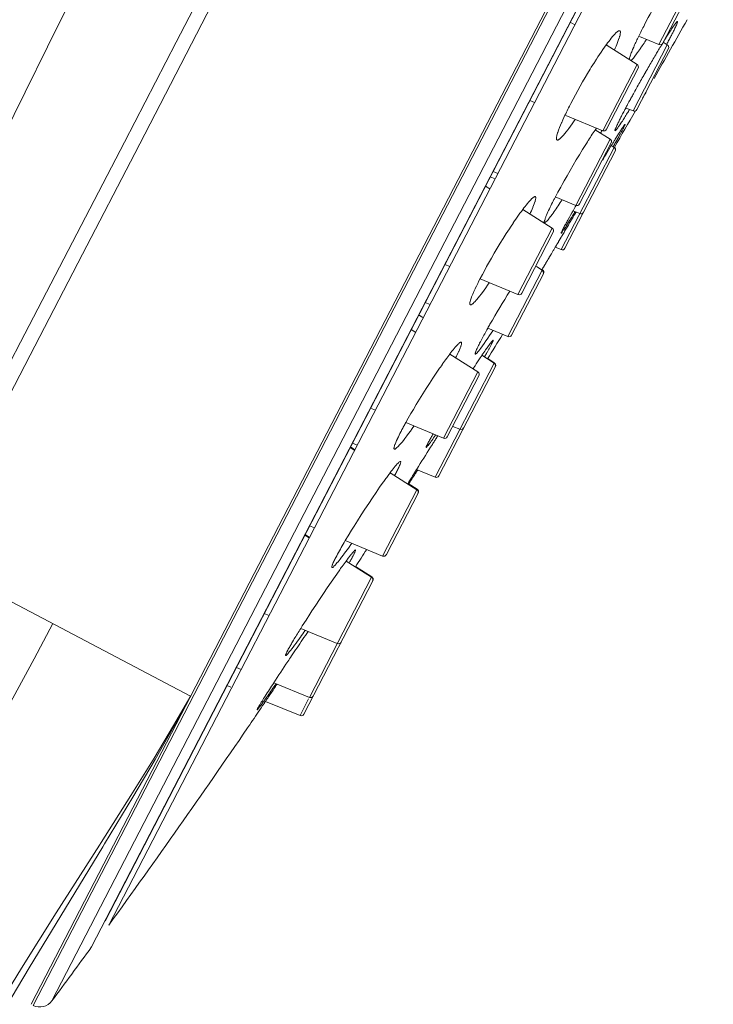
# Model space of a CAD drawing. Units: millimetres. Extents: x 23638 to 25318, y 4478 to 6854.
# Drawn here: x 24442 to 24465, y 5868 to 5902 of the extents above; entities that cross this region are included whole.
import ezdxf

# ---------------------------------------------------------------- set-up
doc = ezdxf.new("R2010")
doc.units = ezdxf.units.MM
doc.header["$LTSCALE"] = 10
doc.layers.add('寸法', color=3, linetype='Continuous', lineweight=20)
doc.layers.add('細線', color=7, linetype='Continuous', lineweight=9)
doc.styles.add('japanese', font='romans.shx', dxfattribs={"bigfont": 'bigfont.shx'})
doc.dimstyles.new('KIHON', dxfattribs={"dimscale": 10, "dimtxt": 2.5, "dimasz": 2.5, "dimexe": 0, "dimexo": 2, "dimgap": 1, "dimtad": 1, "dimdec": 0, "dimdsep": 46, "dimtxsty": 'japanese', "dimblk": 'OPEN30', "dimcen": 2.5, "dimadec": 0, "dimazin": 0, "dimtfac": 1, "dimtdec": 0, "dimtmove": 0, "dimatfit": 0, "dimfxl": 1, "dimarcsym": 0})

# ---------------------------------------------------------------- blocks, each defined once
blk = doc.blocks.new('_Open30')
at = {"color": 0, "linetype": 'ByBlock', "lineweight": -2}
for p, q in [((-1, 0.2679), (0, 0)), ((0, 0), (-1, -0.2679)), ((0, 0), (-1, 0))]:
    blk.add_line(p, q, dxfattribs=at)
blk = doc.blocks.new('*D205')
at = {"layer": 'Defpoints', "color": 0, "transparency": 16777216}
for p in [(24482.721, 5961.448), (24423.541, 5735.985), (24520.155, 5710.626)]:
    blk.add_point(p, dxfattribs=at)
at = {"layer": '寸法', "color": 0, "lineweight": -2, "transparency": 16777216}
for p, q in [((24492.393, 5958.909), (24579.335, 5936.088)), ((24572.988, 5911.907), (24526.502, 5734.807)), ((24433.213, 5733.446), (24520.155, 5710.626))]:
    blk.add_line(p, q, dxfattribs=at)
at = {"layer": '寸法', "color": 0, "lineweight": -2, "transparency": 16777216, "xscale": 25, "yscale": 25, "zscale": 25}
for p, rotation in [((24579.335, 5936.088), 75.29271164330265), ((24520.155, 5710.626), 255.2927116433027)]:
    blk.add_blockref('_Open30', p, dxfattribs=dict(at, rotation=rotation))
at = {"layer": '寸法', "color": 0, "lineweight": 5, "transparency": 16777216, "insert": (24527.982, 5829.069), "char_height": 25, "attachment_point": 5, "rotation": 75.2927, "style": 'japanese'}
blk.add_mtext('233', dxfattribs=at)

msp = doc.modelspace()

# ---------------------------------------------------------------- linework, layer by layer
at = {"layer": '細線'}
for points in [[(24488.472, 5957.325), (24442.439, 5868.389)], [(24447.756, 5878.828), (24488.404, 5957.361)], [(24443.071, 5868.536), (24488.717, 5956.724)], [(24444.405, 5870.358), (24488, 5954.584)], [(24487.735, 5953.679), (24444.991, 5871.096)], [(24444.861, 5871.23), (24487.309, 5953.241)], [(24452.51, 5919.558), (24450.956, 5916.551), (24449.408, 5913.541), (24447.866, 5910.527), (24446.332, 5907.509), (24444.808, 5904.487), (24443.294, 5901.459), (24441.793, 5898.426), (24440.304, 5895.385), (24438.83, 5892.338), (24437.373, 5889.283)], [(24456.003, 5917.75), (24454.564, 5914.97), (24452.816, 5911.594), (24451.068, 5908.218), (24450.76, 5907.622), (24449.012, 5904.246), (24447.264, 5900.87), (24445.515, 5897.495), (24443.765, 5894.12), (24442.013, 5890.746), (24440.259, 5887.374), (24438.503, 5884.002)], [(24456.438, 5917.525), (24455.527, 5915.766), (24453.765, 5912.364), (24452.004, 5908.963), (24450.242, 5905.562), (24448.479, 5902.161), (24446.717, 5898.76), (24445.866, 5897.118), (24444.103, 5893.717), (24442.338, 5890.318), (24440.569, 5886.92), (24438.796, 5883.525)], [(24464.696, 5903.018), (24463.539, 5900.784)], [(24464.731, 5902.887), (24463.666, 5900.83)], [(24460.7, 5901.447), (24460.55, 5901.542)], [(24463.983, 5901.341), (24463.986, 5901.346), (24464.002, 5901.37), (24464.019, 5901.394), (24464.035, 5901.419), (24464.052, 5901.443), (24464.069, 5901.467), (24464.086, 5901.489), (24464.103, 5901.511), (24464.12, 5901.531), (24464.14, 5901.554), (24464.146, 5901.561), (24464.151, 5901.565), (24464.156, 5901.567), (24464.16, 5901.568)], [(24464.162, 5901.567), (24464.165, 5901.564), (24464.166, 5901.561), (24464.166, 5901.555), (24464.164, 5901.547), (24464.161, 5901.541), (24464.15, 5901.508), (24464.139, 5901.478), (24464.138, 5901.474), (24464.125, 5901.443), (24464.11, 5901.41), (24464.095, 5901.377), (24464.091, 5901.369), (24464.076, 5901.337), (24464.061, 5901.305), (24464.046, 5901.274), (24464.031, 5901.242)], [(24464.16, 5901.568), (24464.16, 5901.568), (24464.16, 5901.568), (24464.161, 5901.568), (24464.161, 5901.568), (24464.161, 5901.568), (24464.161, 5901.567), (24464.161, 5901.567), (24464.161, 5901.567), (24464.162, 5901.567), (24464.162, 5901.567), (24464.162, 5901.567)], [(24461.759, 5900.776), (24461.765, 5900.784), (24461.805, 5900.839), (24461.846, 5900.893), (24461.888, 5900.947), (24461.931, 5901.001), (24461.974, 5901.052), (24462.017, 5901.103), (24462.061, 5901.151), (24462.078, 5901.169), (24462.099, 5901.189), (24462.119, 5901.207), (24462.139, 5901.222), (24462.161, 5901.237), (24462.165, 5901.239), (24462.179, 5901.246), (24462.19, 5901.251), (24462.199, 5901.253), (24462.207, 5901.254), (24462.214, 5901.252), (24462.22, 5901.249)], [(24462.22, 5901.249), (24462.226, 5901.244), (24462.231, 5901.238), (24462.234, 5901.231), (24462.236, 5901.221), (24462.238, 5901.209), (24462.238, 5901.193), (24462.237, 5901.188), (24462.235, 5901.161), (24462.231, 5901.133), (24462.225, 5901.105), (24462.216, 5901.073), (24462.211, 5901.056), (24462.191, 5900.993), (24462.19, 5900.989), (24462.168, 5900.924), (24462.143, 5900.859), (24462.142, 5900.855), (24462.117, 5900.791), (24462.091, 5900.728), (24462.064, 5900.665), (24462.036, 5900.603)], [(24462.664, 5900.65), (24462.668, 5900.659), (24462.686, 5900.701), (24462.705, 5900.743), (24462.719, 5900.775), (24462.738, 5900.817), (24462.757, 5900.858), (24462.776, 5900.9), (24462.796, 5900.941), (24462.815, 5900.982), (24462.835, 5901.023), (24462.855, 5901.064)], [(24463.539, 5900.784), (24462.885, 5901.053)], [(24463.757, 5900.986), (24463.768, 5901.004), (24463.784, 5901.03), (24463.8, 5901.055), (24463.804, 5901.063), (24463.82, 5901.088), (24463.836, 5901.114), (24463.852, 5901.139), (24463.868, 5901.164), (24463.885, 5901.19), (24463.901, 5901.215), (24463.917, 5901.24)], [(24461.218, 5899.954), (24461.257, 5900.018), (24461.309, 5900.101), (24461.361, 5900.185), (24461.374, 5900.205), (24461.427, 5900.288), (24461.481, 5900.371), (24461.535, 5900.453), (24461.59, 5900.534), (24461.645, 5900.616), (24461.702, 5900.696), (24461.759, 5900.776)], [(24462.8, 5900.116), (24461.759, 5900.776)], [(24463.82, 5900.781), (24462.663, 5898.547)], [(24463.007, 5900.793), (24462.995, 5900.776), (24462.979, 5900.751), (24462.963, 5900.727), (24462.958, 5900.719), (24462.941, 5900.695), (24462.925, 5900.67), (24462.908, 5900.646), (24462.891, 5900.621), (24462.874, 5900.597), (24462.857, 5900.573), (24462.84, 5900.549)], [(24463.82, 5900.781), (24463.684, 5900.867)], [(24462.537, 5900.28), (24462.54, 5900.302), (24462.546, 5900.327), (24462.549, 5900.34), (24462.554, 5900.357), (24462.565, 5900.394), (24462.577, 5900.432), (24462.59, 5900.469), (24462.604, 5900.505), (24462.618, 5900.542), (24462.633, 5900.578), (24462.649, 5900.614), (24462.664, 5900.65)], [(24462.84, 5900.549), (24462.83, 5900.534), (24462.807, 5900.502), (24462.783, 5900.471), (24462.76, 5900.439), (24462.75, 5900.426), (24462.726, 5900.394), (24462.702, 5900.362), (24462.677, 5900.332), (24462.654, 5900.306), (24462.632, 5900.283), (24462.61, 5900.264), (24462.589, 5900.247)], [(24463.855, 5900.651), (24462.79, 5898.594)], [(24462.8, 5900.116), (24461.643, 5897.882)], [(24462.835, 5899.986), (24461.77, 5897.929)], [(24463.081, 5899.845), (24463.085, 5899.852), (24463.088, 5899.858), (24463.092, 5899.865), (24463.096, 5899.871), (24463.1, 5899.878), (24463.103, 5899.884), (24463.107, 5899.891), (24463.111, 5899.897), (24463.114, 5899.904), (24463.118, 5899.91)], [(24462.574, 5898.938), (24462.577, 5898.944), (24462.58, 5898.949), (24462.583, 5898.955), (24462.587, 5898.961), (24462.59, 5898.967), (24462.593, 5898.973), (24462.596, 5898.979), (24462.599, 5898.985), (24462.603, 5898.991), (24462.606, 5898.996)], [(24459.345, 5898.828), (24459.18, 5898.895)], [(24460.103, 5897.569), (24460.096, 5897.572), (24460.091, 5897.577), (24460.087, 5897.584), (24460.084, 5897.592), (24460.082, 5897.603), (24460.081, 5897.617), (24460.082, 5897.635), (24460.082, 5897.64), (24460.086, 5897.672), (24460.091, 5897.702), (24460.097, 5897.731), (24460.106, 5897.763), (24460.118, 5897.8), (24460.122, 5897.81), (24460.125, 5897.821), (24460.155, 5897.903), (24460.187, 5897.988), (24460.219, 5898.07), (24460.253, 5898.15), (24460.258, 5898.162), (24460.294, 5898.243), (24460.331, 5898.324), (24460.369, 5898.405)], [(24461.643, 5897.882), (24460.399, 5898.394)], [(24462.136, 5898.091), (24462.137, 5898.095), (24462.152, 5898.126), (24462.167, 5898.157), (24462.18, 5898.185), (24462.195, 5898.216), (24462.211, 5898.247), (24462.226, 5898.277), (24462.242, 5898.308), (24462.257, 5898.339), (24462.273, 5898.37), (24462.289, 5898.4)], [(24462.469, 5898.469), (24462.449, 5898.436), (24462.425, 5898.399), (24462.402, 5898.361), (24462.399, 5898.356), (24462.375, 5898.319), (24462.352, 5898.282), (24462.328, 5898.245), (24462.304, 5898.208), (24462.28, 5898.171), (24462.256, 5898.134), (24462.232, 5898.097)], [(24462.663, 5898.547), (24462.399, 5898.656)], [(24460.714, 5898.263), (24460.714, 5898.262), (24460.661, 5898.185), (24460.607, 5898.109), (24460.552, 5898.032), (24460.496, 5897.957), (24460.463, 5897.913), (24460.41, 5897.844), (24460.36, 5897.784), (24460.316, 5897.731), (24460.306, 5897.721), (24460.275, 5897.686), (24460.245, 5897.656), (24460.215, 5897.628), (24460.182, 5897.6), (24460.178, 5897.596), (24460.162, 5897.584), (24460.149, 5897.576), (24460.138, 5897.57), (24460.128, 5897.567), (24460.119, 5897.566), (24460.111, 5897.567), (24460.103, 5897.569)], [(24462.232, 5898.097), (24462.227, 5898.09), (24462.211, 5898.066), (24462.195, 5898.043), (24462.179, 5898.019), (24462.163, 5897.996), (24462.146, 5897.973), (24462.13, 5897.951), (24462.113, 5897.931), (24462.098, 5897.912), (24462.078, 5897.89), (24462.078, 5897.89), (24462.071, 5897.883), (24462.067, 5897.88), (24462.063, 5897.879), (24462.059, 5897.88)], [(24462.072, 5897.945), (24462.078, 5897.959), (24462.084, 5897.974), (24462.084, 5897.975), (24462.09, 5897.99), (24462.096, 5898.004), (24462.103, 5898.019), (24462.109, 5898.033), (24462.116, 5898.048), (24462.122, 5898.062), (24462.129, 5898.077), (24462.136, 5898.091)], [(24462.286, 5897.948), (24462.289, 5897.952), (24462.299, 5897.966), (24462.309, 5897.98), (24462.32, 5897.993), (24462.33, 5898.007), (24462.34, 5898.021), (24462.35, 5898.037), (24462.359, 5898.055), (24462.364, 5898.064), (24462.37, 5898.075), (24462.375, 5898.083), (24462.38, 5898.087), (24462.385, 5898.09), (24462.391, 5898.091)], [(24462.392, 5898.091), (24462.395, 5898.088), (24462.396, 5898.084), (24462.396, 5898.079), (24462.394, 5898.073), (24462.389, 5898.065), (24462.379, 5898.051), (24462.379, 5898.051), (24462.374, 5898.044), (24462.364, 5898.027), (24462.356, 5898.012), (24462.35, 5897.998), (24462.344, 5897.984), (24462.338, 5897.971), (24462.333, 5897.957), (24462.326, 5897.943)], [(24462.391, 5898.091), (24462.391, 5898.091), (24462.391, 5898.091), (24462.391, 5898.091), (24462.391, 5898.091), (24462.392, 5898.091), (24462.392, 5898.091), (24462.392, 5898.091), (24462.392, 5898.091), (24462.392, 5898.091)], [(24461.072, 5897.421), (24461.093, 5897.455), (24461.124, 5897.503), (24461.154, 5897.552), (24461.164, 5897.567), (24461.195, 5897.615), (24461.226, 5897.663), (24461.257, 5897.712), (24461.289, 5897.76), (24461.32, 5897.808), (24461.352, 5897.855), (24461.384, 5897.903)], [(24461.891, 5897.599), (24461.392, 5897.915)], [(24462.059, 5897.88), (24462.058, 5897.881), (24462.057, 5897.884), (24462.056, 5897.885), (24462.056, 5897.886), (24462.056, 5897.893), (24462.056, 5897.9), (24462.057, 5897.907), (24462.059, 5897.914), (24462.061, 5897.92), (24462.064, 5897.926), (24462.067, 5897.933), (24462.07, 5897.939), (24462.072, 5897.945)], [(24462.174, 5897.773), (24462.184, 5897.787), (24462.195, 5897.805), (24462.206, 5897.822), (24462.208, 5897.825), (24462.219, 5897.843), (24462.23, 5897.861), (24462.241, 5897.878), (24462.252, 5897.895), (24462.264, 5897.913), (24462.275, 5897.93), (24462.286, 5897.948)], [(24460.045, 5895.646), (24460.131, 5895.807), (24460.225, 5895.98), (24460.273, 5896.066), (24460.339, 5896.186), (24460.44, 5896.365), (24460.542, 5896.543), (24460.646, 5896.72), (24460.75, 5896.897), (24460.856, 5897.072), (24460.963, 5897.247), (24461.072, 5897.421)], [(24461.891, 5897.599), (24460.734, 5895.364)], [(24461.925, 5897.467), (24460.862, 5895.412)], [(24462.027, 5897.319), (24461.932, 5897.379)], [(24462.017, 5897.38), (24462.015, 5897.376), (24462.012, 5897.372), (24462.01, 5897.368), (24462.008, 5897.364), (24462.006, 5897.36), (24462.006, 5897.36), (24462.004, 5897.356), (24462.002, 5897.353), (24461.999, 5897.349), (24461.997, 5897.345), (24461.995, 5897.341)], [(24462.027, 5897.319), (24460.243, 5893.871)], [(24462.064, 5897.192), (24460.37, 5893.917)], [(24458.111, 5896.443), (24457.946, 5896.511)], [(24457.84, 5895.921), (24457.69, 5896.016)], [(24458.015, 5896.259), (24457.851, 5896.327)], [(24458.945, 5895.222), (24458.949, 5895.227), (24458.986, 5895.276), (24459.024, 5895.325), (24459.062, 5895.374), (24459.102, 5895.422), (24459.104, 5895.425), (24459.145, 5895.473), (24459.187, 5895.519), (24459.228, 5895.563), (24459.235, 5895.57), (24459.257, 5895.593), (24459.277, 5895.611), (24459.297, 5895.627), (24459.319, 5895.642), (24459.332, 5895.65), (24459.343, 5895.655), (24459.352, 5895.658), (24459.36, 5895.658), (24459.366, 5895.657), (24459.372, 5895.655)], [(24459.372, 5895.655), (24459.377, 5895.65), (24459.381, 5895.645), (24459.384, 5895.637), (24459.386, 5895.628), (24459.386, 5895.616), (24459.385, 5895.6), (24459.381, 5895.573), (24459.376, 5895.546), (24459.369, 5895.518), (24459.359, 5895.486), (24459.357, 5895.482), (24459.356, 5895.478), (24459.336, 5895.42), (24459.313, 5895.361), (24459.29, 5895.303), (24459.287, 5895.297), (24459.263, 5895.239), (24459.237, 5895.182), (24459.211, 5895.125), (24459.184, 5895.069)], [(24459.748, 5895.036), (24459.748, 5895.036), (24459.771, 5895.09), (24459.795, 5895.142), (24459.819, 5895.194), (24459.844, 5895.247), (24459.869, 5895.299), (24459.894, 5895.351), (24459.92, 5895.403), (24459.947, 5895.455), (24459.973, 5895.506), (24459.999, 5895.558)], [(24460.272, 5895.553), (24460.244, 5895.51), (24460.211, 5895.46), (24460.177, 5895.409), (24460.173, 5895.402), (24460.139, 5895.352), (24460.105, 5895.302), (24460.071, 5895.252), (24460.037, 5895.202), (24460.002, 5895.153), (24459.967, 5895.104), (24459.932, 5895.055)], [(24460.734, 5895.364), (24460.038, 5895.651)], [(24458.498, 5894.576), (24458.531, 5894.626), (24458.574, 5894.692), (24458.618, 5894.757), (24458.628, 5894.773), (24458.672, 5894.838), (24458.717, 5894.903), (24458.761, 5894.967), (24458.807, 5895.031), (24458.852, 5895.095), (24458.899, 5895.159), (24458.945, 5895.222)], [(24459.94, 5894.59), (24458.945, 5895.221)], [(24459.683, 5894.788), (24459.68, 5894.79), (24459.678, 5894.792), (24459.674, 5894.796), (24459.672, 5894.801), (24459.671, 5894.809), (24459.671, 5894.818), (24459.674, 5894.83), (24459.679, 5894.847), (24459.683, 5894.858), (24459.686, 5894.868), (24459.696, 5894.896), (24459.704, 5894.922), (24459.713, 5894.946), (24459.721, 5894.968), (24459.729, 5894.99), (24459.738, 5895.012), (24459.748, 5895.036)], [(24459.932, 5895.055), (24459.922, 5895.042), (24459.902, 5895.015), (24459.882, 5894.989), (24459.862, 5894.962), (24459.86, 5894.96), (24459.84, 5894.934), (24459.82, 5894.907), (24459.798, 5894.881), (24459.776, 5894.856), (24459.755, 5894.834), (24459.735, 5894.816), (24459.715, 5894.8)], [(24460.588, 5894.875), (24460.599, 5894.893), (24460.609, 5894.911), (24460.62, 5894.928), (24460.63, 5894.946), (24460.641, 5894.964), (24460.651, 5894.981), (24460.662, 5894.999), (24460.672, 5895.017), (24460.682, 5895.034), (24460.693, 5895.052)], [(24460.871, 5895.084), (24460.641, 5895.179)], [(24460.709, 5895.15), (24460.709, 5895.15), (24460.708, 5895.146), (24460.706, 5895.143), (24460.704, 5895.14), (24460.702, 5895.137), (24460.7, 5895.134), (24460.698, 5895.131), (24460.696, 5895.128), (24460.694, 5895.125), (24460.692, 5895.122), (24460.691, 5895.119)], [(24460.693, 5895.052), (24460.698, 5895.06), (24460.703, 5895.069), (24460.708, 5895.077), (24460.713, 5895.086), (24460.718, 5895.094), (24460.723, 5895.103), (24460.728, 5895.111), (24460.733, 5895.12), (24460.738, 5895.128), (24460.743, 5895.137)], [(24459.715, 5894.8), (24459.714, 5894.8), (24459.712, 5894.798), (24459.709, 5894.796), (24459.706, 5894.794), (24459.703, 5894.792), (24459.7, 5894.791), (24459.696, 5894.789), (24459.694, 5894.788), (24459.69, 5894.788), (24459.687, 5894.788), (24459.683, 5894.788)], [(24460.599, 5894.969), (24460.592, 5894.958), (24460.558, 5894.903), (24460.523, 5894.848), (24460.489, 5894.793), (24460.455, 5894.737), (24460.445, 5894.721), (24460.411, 5894.663), (24460.385, 5894.622), (24460.363, 5894.59), (24460.344, 5894.565), (24460.326, 5894.543), (24460.309, 5894.522), (24460.296, 5894.503), (24460.284, 5894.483), (24460.273, 5894.46), (24460.272, 5894.459), (24460.265, 5894.444), (24460.26, 5894.435), (24460.255, 5894.43), (24460.251, 5894.427), (24460.247, 5894.426), (24460.245, 5894.426), (24460.243, 5894.427)], [(24460.277, 5894.35), (24460.298, 5894.385), (24460.318, 5894.419), (24460.339, 5894.454), (24460.359, 5894.489), (24460.38, 5894.524), (24460.401, 5894.558), (24460.421, 5894.593), (24460.442, 5894.628), (24460.462, 5894.663), (24460.483, 5894.698)], [(24460.308, 5894.574), (24460.325, 5894.606), (24460.342, 5894.638), (24460.342, 5894.638), (24460.359, 5894.67), (24460.376, 5894.702), (24460.393, 5894.734), (24460.41, 5894.765), (24460.427, 5894.797), (24460.445, 5894.829), (24460.462, 5894.86), (24460.48, 5894.892)], [(24460.483, 5894.698), (24460.494, 5894.715), (24460.504, 5894.733), (24460.515, 5894.751), (24460.525, 5894.769), (24460.536, 5894.786), (24460.546, 5894.804), (24460.557, 5894.822), (24460.567, 5894.84), (24460.578, 5894.858), (24460.588, 5894.875)], [(24457.513, 5892.901), (24457.584, 5893.037), (24457.663, 5893.183), (24457.727, 5893.299), (24457.791, 5893.413), (24457.887, 5893.582), (24457.985, 5893.751), (24458.084, 5893.918), (24458.185, 5894.084), (24458.288, 5894.249), (24458.392, 5894.413), (24458.498, 5894.576)], [(24459.94, 5894.59), (24458.783, 5892.356)], [(24459.974, 5894.459), (24458.91, 5892.403)], [(24460.243, 5894.427), (24460.239, 5894.429), (24460.238, 5894.432), (24460.238, 5894.436), (24460.24, 5894.442), (24460.244, 5894.451), (24460.253, 5894.464), (24460.255, 5894.466), (24460.26, 5894.475), (24460.271, 5894.491), (24460.279, 5894.507), (24460.285, 5894.521), (24460.291, 5894.534), (24460.296, 5894.547), (24460.301, 5894.56), (24460.308, 5894.574)], [(24460.246, 5894.298), (24460.249, 5894.303), (24460.252, 5894.308), (24460.255, 5894.314), (24460.259, 5894.319), (24460.262, 5894.324), (24460.265, 5894.329), (24460.268, 5894.334), (24460.271, 5894.339), (24460.274, 5894.345), (24460.277, 5894.35)], [(24460.041, 5893.952), (24460.046, 5893.96), (24460.051, 5893.968), (24460.056, 5893.976), (24460.06, 5893.984), (24460.065, 5893.992), (24460.07, 5894), (24460.075, 5894.008), (24460.079, 5894.016), (24460.084, 5894.024), (24460.089, 5894.032)], [(24460.089, 5894.032), (24460.091, 5894.036), (24460.093, 5894.04), (24460.095, 5894.043), (24460.098, 5894.047), (24460.1, 5894.051), (24460.102, 5894.055), (24460.104, 5894.058), (24460.106, 5894.062), (24460.109, 5894.066), (24460.111, 5894.07)], [(24460.111, 5894.07), (24460.118, 5894.081), (24460.125, 5894.093), (24460.132, 5894.105), (24460.139, 5894.116), (24460.146, 5894.128), (24460.153, 5894.14), (24460.159, 5894.152), (24460.166, 5894.163), (24460.173, 5894.175), (24460.18, 5894.187)], [(24460.18, 5894.187), (24460.187, 5894.198), (24460.193, 5894.209), (24460.2, 5894.22), (24460.207, 5894.231), (24460.213, 5894.242), (24460.22, 5894.254), (24460.226, 5894.265), (24460.233, 5894.276), (24460.24, 5894.287), (24460.246, 5894.298)], [(24459.852, 5893.633), (24459.858, 5893.643), (24459.864, 5893.653), (24459.87, 5893.663), (24459.876, 5893.672), (24459.881, 5893.682), (24459.887, 5893.692), (24459.893, 5893.702), (24459.899, 5893.712), (24459.905, 5893.722), (24459.911, 5893.731)], [(24459.911, 5893.731), (24459.924, 5893.754), (24459.937, 5893.776), (24459.95, 5893.798), (24459.963, 5893.82), (24459.976, 5893.842), (24459.989, 5893.864), (24460.002, 5893.886), (24460.015, 5893.908), (24460.028, 5893.93), (24460.041, 5893.952)], [(24460.042, 5893.953), (24460.243, 5893.871)], [(24456.485, 5893.302), (24456.32, 5893.369)], [(24459.627, 5893.253), (24459.633, 5893.263), (24459.639, 5893.274), (24459.645, 5893.284), (24459.652, 5893.295), (24459.658, 5893.305), (24459.664, 5893.316), (24459.67, 5893.326), (24459.676, 5893.336), (24459.683, 5893.347), (24459.689, 5893.357)], [(24459.689, 5893.357), (24459.699, 5893.374), (24459.709, 5893.391), (24459.719, 5893.408), (24459.729, 5893.425), (24459.739, 5893.442), (24459.749, 5893.458), (24459.759, 5893.475), (24459.769, 5893.492), (24459.779, 5893.509), (24459.789, 5893.526)], [(24459.789, 5893.526), (24459.79, 5893.528), (24459.791, 5893.529), (24459.792, 5893.531), (24459.792, 5893.532), (24459.793, 5893.534), (24459.794, 5893.535), (24459.795, 5893.537), (24459.796, 5893.539), (24459.797, 5893.54), (24459.798, 5893.542)], [(24459.798, 5893.542), (24459.804, 5893.551), (24459.809, 5893.56), (24459.814, 5893.569), (24459.82, 5893.578), (24459.825, 5893.587), (24459.831, 5893.597), (24459.836, 5893.606), (24459.841, 5893.615), (24459.847, 5893.624), (24459.852, 5893.633)], [(24459.601, 5893.175), (24458.444, 5890.94)], [(24459.644, 5893.059), (24458.571, 5890.987)], [(24459.601, 5893.175), (24459.409, 5893.297)], [(24459.606, 5893.217), (24459.606, 5893.218), (24459.607, 5893.219), (24459.607, 5893.22), (24459.608, 5893.221), (24459.608, 5893.222), (24459.609, 5893.222), (24459.609, 5893.223), (24459.61, 5893.224), (24459.61, 5893.225), (24459.611, 5893.226)], [(24459.611, 5893.226), (24459.612, 5893.228), (24459.613, 5893.23), (24459.614, 5893.231), (24459.615, 5893.233), (24459.616, 5893.235), (24459.617, 5893.236), (24459.618, 5893.238), (24459.619, 5893.24), (24459.62, 5893.242), (24459.621, 5893.243)], [(24459.621, 5893.243), (24459.622, 5893.244), (24459.622, 5893.245), (24459.623, 5893.246), (24459.623, 5893.247), (24459.624, 5893.248), (24459.625, 5893.249), (24459.625, 5893.25), (24459.626, 5893.251), (24459.626, 5893.252), (24459.627, 5893.253)], [(24457.179, 5892.013), (24457.173, 5892.017), (24457.168, 5892.022), (24457.165, 5892.028), (24457.162, 5892.036), (24457.161, 5892.046), (24457.161, 5892.059), (24457.163, 5892.076), (24457.165, 5892.088), (24457.173, 5892.126), (24457.182, 5892.162), (24457.192, 5892.196), (24457.205, 5892.232), (24457.219, 5892.269), (24457.223, 5892.28), (24457.259, 5892.366), (24457.297, 5892.456), (24457.337, 5892.545), (24457.342, 5892.556), (24457.384, 5892.644), (24457.426, 5892.73), (24457.469, 5892.816), (24457.513, 5892.901)], [(24457.82, 5892.751), (24457.819, 5892.749), (24457.762, 5892.668), (24457.705, 5892.588), (24457.647, 5892.508), (24457.588, 5892.428), (24457.543, 5892.37), (24457.489, 5892.3), (24457.44, 5892.241), (24457.397, 5892.19), (24457.374, 5892.164), (24457.338, 5892.126), (24457.3, 5892.088), (24457.28, 5892.069), (24457.258, 5892.048), (24457.25, 5892.042), (24457.235, 5892.03), (24457.223, 5892.021), (24457.213, 5892.015), (24457.203, 5892.012), (24457.195, 5892.011), (24457.187, 5892.011), (24457.179, 5892.013)], [(24458.783, 5892.356), (24457.505, 5892.882)], [(24455.821, 5892.02), (24455.657, 5892.087)], [(24455.586, 5891.566), (24455.436, 5891.662)], [(24455.559, 5891.597), (24455.441, 5891.671)], [(24455.341, 5891.073), (24455.183, 5891.173)], [(24457.942, 5891.146), (24457.937, 5891.138), (24457.881, 5891.054), (24457.826, 5890.97), (24457.77, 5890.887), (24457.713, 5890.804), (24457.705, 5890.793), (24457.648, 5890.711), (24457.59, 5890.629), (24457.531, 5890.547), (24457.497, 5890.502), (24457.462, 5890.457), (24457.432, 5890.421), (24457.405, 5890.391), (24457.404, 5890.39), (24457.386, 5890.371), (24457.366, 5890.354), (24457.366, 5890.354), (24457.359, 5890.348), (24457.353, 5890.345), (24457.349, 5890.344), (24457.345, 5890.345)], [(24457.511, 5890.751), (24457.516, 5890.76), (24457.541, 5890.807), (24457.566, 5890.854), (24457.586, 5890.892), (24457.611, 5890.939), (24457.637, 5890.986), (24457.662, 5891.033), (24457.688, 5891.079), (24457.714, 5891.126), (24457.739, 5891.172), (24457.765, 5891.219)], [(24458.444, 5890.94), (24457.766, 5891.219)], [(24456.486, 5890.35), (24456.491, 5890.356), (24456.526, 5890.401), (24456.56, 5890.445), (24456.596, 5890.49), (24456.632, 5890.534), (24456.635, 5890.537), (24456.672, 5890.581), (24456.71, 5890.624), (24456.748, 5890.665), (24456.764, 5890.681), (24456.785, 5890.702), (24456.807, 5890.721), (24456.83, 5890.738), (24456.84, 5890.745), (24456.85, 5890.75), (24456.858, 5890.754), (24456.865, 5890.755), (24456.87, 5890.754), (24456.876, 5890.752)], [(24456.876, 5890.752), (24456.88, 5890.748), (24456.884, 5890.743), (24456.885, 5890.736), (24456.886, 5890.727), (24456.885, 5890.716), (24456.884, 5890.705), (24456.878, 5890.676), (24456.871, 5890.648), (24456.861, 5890.62), (24456.853, 5890.599), (24456.852, 5890.594), (24456.831, 5890.543), (24456.809, 5890.49), (24456.786, 5890.437), (24456.782, 5890.43), (24456.758, 5890.378), (24456.734, 5890.327), (24456.709, 5890.276), (24456.683, 5890.225)], [(24457.345, 5890.345), (24457.343, 5890.346), (24457.341, 5890.347), (24457.339, 5890.351), (24457.338, 5890.356), (24457.339, 5890.363), (24457.342, 5890.374), (24457.342, 5890.376), (24457.348, 5890.396), (24457.354, 5890.413), (24457.365, 5890.443), (24457.37, 5890.456), (24457.372, 5890.461), (24457.389, 5890.5), (24457.408, 5890.541), (24457.427, 5890.583), (24457.432, 5890.593), (24457.452, 5890.633), (24457.471, 5890.673), (24457.491, 5890.712), (24457.511, 5890.751)], [(24457.695, 5890.493), (24457.698, 5890.499), (24457.722, 5890.532), (24457.745, 5890.565), (24457.768, 5890.598), (24457.792, 5890.632), (24457.797, 5890.639), (24457.821, 5890.673), (24457.845, 5890.705), (24457.867, 5890.733), (24457.88, 5890.749), (24457.901, 5890.773), (24457.917, 5890.795), (24457.921, 5890.8), (24457.927, 5890.807), (24457.932, 5890.812), (24457.937, 5890.814), (24457.942, 5890.815)], [(24457.944, 5890.815), (24457.946, 5890.813), (24457.947, 5890.811), (24457.948, 5890.808), (24457.948, 5890.803), (24457.947, 5890.796), (24457.942, 5890.787), (24457.934, 5890.773), (24457.93, 5890.766), (24457.921, 5890.75), (24457.913, 5890.734), (24457.907, 5890.72), (24457.901, 5890.706), (24457.895, 5890.693), (24457.889, 5890.679), (24457.882, 5890.665)], [(24457.942, 5890.815), (24457.942, 5890.815), (24457.943, 5890.815), (24457.943, 5890.815), (24457.943, 5890.815), (24457.943, 5890.815), (24457.943, 5890.815), (24457.943, 5890.815), (24457.943, 5890.815), (24457.943, 5890.815), (24457.944, 5890.815), (24457.944, 5890.815)], [(24457.834, 5890.574), (24457.831, 5890.57), (24457.82, 5890.549), (24457.808, 5890.528), (24457.799, 5890.512), (24457.788, 5890.491), (24457.776, 5890.47), (24457.765, 5890.45), (24457.753, 5890.429), (24457.741, 5890.408), (24457.729, 5890.388), (24457.718, 5890.367)], [(24457.982, 5890.048), (24455.989, 5886.196)], [(24456.142, 5889.871), (24456.167, 5889.907), (24456.201, 5889.956), (24456.235, 5890.004), (24456.243, 5890.016), (24456.277, 5890.064), (24456.312, 5890.112), (24456.346, 5890.16), (24456.381, 5890.208), (24456.416, 5890.255), (24456.451, 5890.303), (24456.486, 5890.35)], [(24457.433, 5889.748), (24456.486, 5890.348)], [(24457.509, 5890.217), (24457.509, 5890.218), (24457.511, 5890.221), (24457.513, 5890.225), (24457.516, 5890.228), (24457.518, 5890.231), (24457.52, 5890.235), (24457.522, 5890.238), (24457.525, 5890.242), (24457.527, 5890.245), (24457.529, 5890.249), (24457.531, 5890.252)], [(24457.982, 5890.048), (24457.57, 5890.309)], [(24457.987, 5890.057), (24457.764, 5890.199)], [(24455.002, 5888.038), (24455.085, 5888.186), (24455.176, 5888.344), (24455.257, 5888.481), (24455.354, 5888.645), (24455.465, 5888.828), (24455.577, 5889.009), (24455.689, 5889.187), (24455.802, 5889.362), (24455.915, 5889.535), (24456.028, 5889.704), (24456.142, 5889.871)], [(24458.023, 5889.927), (24456.116, 5886.243)], [(24457.433, 5889.748), (24456.276, 5887.513)], [(24457.468, 5889.617), (24456.403, 5887.56)], [(24453.978, 5888.459), (24453.814, 5888.527)], [(24454.836, 5887.729), (24454.841, 5887.74), (24454.858, 5887.771), (24454.874, 5887.802), (24454.885, 5887.822), (24454.901, 5887.853), (24454.918, 5887.884), (24454.934, 5887.915), (24454.951, 5887.946), (24454.968, 5887.976), (24454.985, 5888.007), (24455.002, 5888.038)], [(24456.276, 5887.513), (24455.002, 5888.038)], [(24454.616, 5887.145), (24454.611, 5887.148), (24454.608, 5887.152), (24454.605, 5887.158), (24454.604, 5887.166), (24454.604, 5887.176), (24454.606, 5887.191), (24454.606, 5887.193), (24454.611, 5887.221), (24454.618, 5887.247), (24454.626, 5887.272), (24454.637, 5887.302), (24454.64, 5887.31), (24454.643, 5887.316), (24454.666, 5887.373), (24454.692, 5887.432), (24454.718, 5887.491), (24454.723, 5887.502), (24454.751, 5887.56), (24454.779, 5887.617), (24454.807, 5887.673), (24454.836, 5887.729)], [(24455.277, 5887.924), (24455.275, 5887.921), (24455.215, 5887.837), (24455.156, 5887.754), (24455.095, 5887.671), (24455.033, 5887.587), (24454.972, 5887.506), (24454.92, 5887.439), (24454.875, 5887.383), (24454.834, 5887.336), (24454.794, 5887.291), (24454.744, 5887.238), (24454.692, 5887.185), (24454.683, 5887.175), (24454.669, 5887.162), (24454.658, 5887.153), (24454.648, 5887.147), (24454.639, 5887.144), (24454.631, 5887.142), (24454.624, 5887.143), (24454.616, 5887.145)], [(24456.826, 5887.813), (24456.586, 5887.912)], [(24456.006, 5887.622), (24456, 5887.613), (24455.971, 5887.57), (24455.941, 5887.527), (24455.911, 5887.484), (24455.881, 5887.44), (24455.862, 5887.412), (24455.831, 5887.368), (24455.806, 5887.334), (24455.785, 5887.307), (24455.775, 5887.296), (24455.753, 5887.271), (24455.737, 5887.25), (24455.721, 5887.228), (24455.717, 5887.222), (24455.71, 5887.212), (24455.705, 5887.207), (24455.7, 5887.204), (24455.696, 5887.203), (24455.694, 5887.203), (24455.691, 5887.204)], [(24455.753, 5887.353), (24455.753, 5887.354), (24455.769, 5887.385), (24455.786, 5887.415), (24455.802, 5887.446), (24455.819, 5887.477), (24455.836, 5887.507), (24455.853, 5887.538), (24455.87, 5887.568), (24455.887, 5887.598), (24455.904, 5887.629), (24455.921, 5887.659)], [(24455.899, 5887.305), (24455.917, 5887.334), (24455.935, 5887.363), (24455.954, 5887.392), (24455.972, 5887.421), (24455.99, 5887.45), (24456.008, 5887.479), (24456.026, 5887.507), (24456.045, 5887.536), (24456.063, 5887.565), (24456.081, 5887.594)], [(24453.267, 5887.111), (24453.127, 5887.2)], [(24453.287, 5887.123), (24453.136, 5887.219)], [(24453.361, 5887.278), (24453.201, 5887.344)], [(24455.691, 5887.204), (24455.688, 5887.206), (24455.686, 5887.209), (24455.686, 5887.214), (24455.688, 5887.22), (24455.692, 5887.229), (24455.699, 5887.243), (24455.701, 5887.245), (24455.705, 5887.253), (24455.715, 5887.27), (24455.722, 5887.285), (24455.729, 5887.3), (24455.734, 5887.313), (24455.74, 5887.326), (24455.746, 5887.34), (24455.753, 5887.353)], [(24454.476, 5886.348), (24454.481, 5886.355), (24454.513, 5886.396), (24454.545, 5886.438), (24454.577, 5886.479), (24454.61, 5886.52), (24454.614, 5886.524), (24454.648, 5886.565), (24454.682, 5886.606), (24454.716, 5886.643), (24454.731, 5886.659), (24454.758, 5886.685), (24454.773, 5886.699), (24454.789, 5886.714), (24454.796, 5886.719), (24454.805, 5886.726), (24454.812, 5886.729), (24454.818, 5886.731), (24454.823, 5886.731), (24454.828, 5886.729)], [(24454.828, 5886.729), (24454.831, 5886.726), (24454.833, 5886.721), (24454.834, 5886.715), (24454.833, 5886.707), (24454.832, 5886.699), (24454.827, 5886.677), (24454.82, 5886.655), (24454.812, 5886.633), (24454.809, 5886.624), (24454.795, 5886.592), (24454.781, 5886.559), (24454.766, 5886.526), (24454.75, 5886.492), (24454.733, 5886.459), (24454.717, 5886.426), (24454.7, 5886.393)], [(24455.402, 5886.437), (24455.394, 5886.424), (24455.386, 5886.411), (24455.378, 5886.398), (24455.369, 5886.386), (24455.361, 5886.373), (24455.353, 5886.36), (24455.345, 5886.347), (24455.337, 5886.334), (24455.328, 5886.322), (24455.32, 5886.309)], [(24455.364, 5886.452), (24455.371, 5886.463), (24455.377, 5886.474), (24455.384, 5886.485), (24455.391, 5886.496), (24455.398, 5886.507), (24455.405, 5886.518), (24455.412, 5886.529), (24455.419, 5886.54), (24455.425, 5886.551), (24455.432, 5886.562)], [(24455.989, 5886.196), (24455.365, 5886.453)], [(24454.242, 5886.029), (24454.259, 5886.052), (24454.281, 5886.084), (24454.305, 5886.116), (24454.311, 5886.125), (24454.335, 5886.157), (24454.358, 5886.189), (24454.381, 5886.221), (24454.405, 5886.253), (24454.428, 5886.284), (24454.452, 5886.316), (24454.476, 5886.348)], [(24455.376, 5885.774), (24454.475, 5886.346)], [(24452.961, 5884.058), (24453.062, 5884.226), (24453.172, 5884.407), (24453.258, 5884.545), (24453.371, 5884.726), (24453.497, 5884.924), (24453.625, 5885.122), (24453.751, 5885.314), (24453.876, 5885.501), (24453.999, 5885.682), (24454.121, 5885.858), (24454.242, 5886.029)], [(24455.376, 5885.774), (24454.22, 5883.54)], [(24455.386, 5885.793), (24455.087, 5885.982)], [(24455.421, 5885.661), (24454.347, 5883.586)], [(24451.921, 5884.486), (24451.757, 5884.553)], [(24451.749, 5884.153), (24451.599, 5884.248)], [(24451.756, 5884.166), (24451.606, 5884.261)], [(24452.64, 5883.486), (24452.643, 5883.492), (24452.673, 5883.55), (24452.704, 5883.607), (24452.733, 5883.66), (24452.764, 5883.717), (24452.797, 5883.774), (24452.829, 5883.831), (24452.862, 5883.888), (24452.895, 5883.945), (24452.928, 5884.001), (24452.961, 5884.058)], [(24454.22, 5883.54), (24452.961, 5884.058)], [(24453.155, 5883.931), (24453.151, 5883.926), (24453.092, 5883.843), (24453.033, 5883.761), (24452.973, 5883.679), (24452.913, 5883.597), (24452.899, 5883.578), (24452.839, 5883.497), (24452.793, 5883.436), (24452.753, 5883.387), (24452.718, 5883.345), (24452.682, 5883.306), (24452.657, 5883.279), (24452.618, 5883.235), (24452.581, 5883.193), (24452.574, 5883.183), (24452.561, 5883.169), (24452.551, 5883.16), (24452.542, 5883.154), (24452.535, 5883.15), (24452.527, 5883.148), (24452.52, 5883.148), (24452.513, 5883.15)], [(24453.166, 5883.6), (24453.171, 5883.605), (24453.183, 5883.619), (24453.195, 5883.633), (24453.207, 5883.646), (24453.22, 5883.66), (24453.233, 5883.675), (24453.247, 5883.692), (24453.262, 5883.711), (24453.269, 5883.719), (24453.278, 5883.73), (24453.285, 5883.737), (24453.291, 5883.741), (24453.296, 5883.743), (24453.301, 5883.743), (24453.304, 5883.742), (24453.306, 5883.741)], [(24453.306, 5883.741), (24453.308, 5883.739), (24453.31, 5883.737), (24453.311, 5883.733), (24453.312, 5883.728), (24453.31, 5883.721), (24453.306, 5883.712), (24453.299, 5883.697), (24453.296, 5883.692), (24453.288, 5883.675), (24453.281, 5883.659), (24453.274, 5883.644), (24453.268, 5883.631), (24453.262, 5883.617), (24453.256, 5883.603), (24453.249, 5883.589)], [(24438.796, 5883.525), (24447.749, 5878.815)], [(24452.513, 5883.15), (24452.51, 5883.152), (24452.508, 5883.156), (24452.506, 5883.162), (24452.506, 5883.17), (24452.507, 5883.178), (24452.511, 5883.197), (24452.516, 5883.215), (24452.523, 5883.234), (24452.526, 5883.244), (24452.531, 5883.254), (24452.545, 5883.286), (24452.559, 5883.319), (24452.574, 5883.353), (24452.59, 5883.387), (24452.606, 5883.42), (24452.623, 5883.454), (24452.64, 5883.486)], [(24452.989, 5883.37), (24453.005, 5883.39), (24453.022, 5883.413), (24453.04, 5883.437), (24453.042, 5883.439), (24453.059, 5883.463), (24453.077, 5883.486), (24453.094, 5883.509), (24453.112, 5883.532), (24453.13, 5883.555), (24453.148, 5883.577), (24453.166, 5883.6)], [(24453.249, 5883.589), (24453.247, 5883.587), (24453.238, 5883.568), (24453.228, 5883.55), (24453.219, 5883.534), (24453.209, 5883.515), (24453.199, 5883.497), (24453.189, 5883.479), (24453.179, 5883.461), (24453.168, 5883.443), (24453.158, 5883.424), (24453.148, 5883.406)], [(24453.849, 5882.823), (24452.988, 5883.368)], [(24453.855, 5882.835), (24453.307, 5883.183)], [(24451.458, 5881.095), (24451.514, 5881.184), (24451.639, 5881.381), (24451.765, 5881.578), (24451.836, 5881.687), (24451.964, 5881.883), (24452.093, 5882.078), (24452.223, 5882.273), (24452.354, 5882.467), (24452.486, 5882.66), (24452.619, 5882.852), (24452.754, 5883.043)], [(24453.849, 5882.823), (24451.752, 5878.772)], [(24453.891, 5882.705), (24451.563, 5878.208)], [(24450.394, 5881.534), (24450.229, 5881.602)], [(24443.102, 5881.259), (24442.478, 5880.076), (24441.753, 5878.744), (24440.852, 5877.133), (24440.064, 5875.741), (24439.386, 5874.541), (24438.38, 5872.74), (24437.556, 5871.232), (24436.843, 5869.887), (24436.148, 5868.532), (24435.431, 5867.086), (24434.681, 5865.525), (24433.881, 5863.811), (24433.685, 5863.384), (24432.778, 5861.377), (24431.881, 5859.337), (24430.993, 5857.263), (24430.557, 5856.224)], [(24451.181, 5880.641), (24451.188, 5880.652), (24451.215, 5880.698), (24451.242, 5880.744), (24451.263, 5880.778), (24451.291, 5880.824), (24451.318, 5880.869), (24451.346, 5880.915), (24451.374, 5880.96), (24451.402, 5881.005), (24451.43, 5881.05), (24451.458, 5881.095)], [(24452.692, 5880.588), (24451.459, 5881.096)], [(24451.448, 5880.803), (24451.442, 5880.794), (24451.396, 5880.729), (24451.349, 5880.666), (24451.302, 5880.601), (24451.254, 5880.536), (24451.249, 5880.529), (24451.201, 5880.463), (24451.162, 5880.411), (24451.13, 5880.371), (24451.102, 5880.338), (24451.074, 5880.307), (24451.072, 5880.304), (24451.044, 5880.274), (24451.021, 5880.247), (24450.999, 5880.218), (24450.992, 5880.207), (24450.983, 5880.196), (24450.975, 5880.189), (24450.969, 5880.184), (24450.963, 5880.182), (24450.957, 5880.181), (24450.954, 5880.182), (24450.951, 5880.183)], [(24451.008, 5880.335), (24451.008, 5880.335), (24451.025, 5880.366), (24451.042, 5880.397), (24451.058, 5880.428), (24451.076, 5880.458), (24451.093, 5880.489), (24451.11, 5880.52), (24451.128, 5880.55), (24451.146, 5880.581), (24451.163, 5880.611), (24451.181, 5880.641)], [(24450.951, 5880.183), (24450.948, 5880.185), (24450.946, 5880.189), (24450.945, 5880.193), (24450.946, 5880.2), (24450.949, 5880.209), (24450.956, 5880.223), (24450.957, 5880.225), (24450.961, 5880.233), (24450.969, 5880.25), (24450.977, 5880.266), (24450.983, 5880.28), (24450.989, 5880.294), (24450.995, 5880.307), (24451.001, 5880.32), (24451.008, 5880.335)], [(24449.454, 5879.718), (24449.289, 5879.785)], [(24449.107, 5879.119), (24448.973, 5879.174)], [(24450.397, 5878.825), (24450.424, 5878.864), (24450.45, 5878.904), (24450.477, 5878.943), (24450.504, 5878.983), (24450.53, 5879.022), (24450.557, 5879.062), (24450.584, 5879.101), (24450.61, 5879.141), (24450.637, 5879.18), (24450.663, 5879.22)], [(24451.752, 5878.772), (24450.551, 5879.266)], [(24447.752, 5878.821), (24447.174, 5877.821), (24446.515, 5876.724), (24445.737, 5875.467), (24444.729, 5873.875), (24444.678, 5873.795), (24443.22, 5871.507), (24442.046, 5869.646), (24441.087, 5868.093), (24440.278, 5866.752), (24439.48, 5865.39), (24438.743, 5864.093), (24438.059, 5862.847), (24437.422, 5861.643), (24437.185, 5861.183), (24436.597, 5860.007), (24436.042, 5858.849), (24435.519, 5857.708), (24435.027, 5856.583), (24434.565, 5855.472), (24434.131, 5854.374)], [(24434.574, 5854.296), (24435.02, 5855.439), (24435.495, 5856.596), (24436, 5857.767), (24436.536, 5858.955), (24437.104, 5860.161), (24437.705, 5861.386), (24437.8, 5861.574), (24438.441, 5862.823), (24439.132, 5864.12), (24439.878, 5865.476), (24440.69, 5866.906), (24441.34, 5868.024), (24442.308, 5869.652), (24443.526, 5871.664), (24444.79, 5873.738), (24444.847, 5873.831), (24445.803, 5875.414), (24446.551, 5876.681), (24447.186, 5877.792), (24447.745, 5878.808)], [(24447.756, 5878.828), (24442.372, 5868.424)], [(24450.347, 5878.829), (24450.34, 5878.819), (24450.305, 5878.771), (24450.271, 5878.723), (24450.237, 5878.675), (24450.202, 5878.626), (24450.198, 5878.621), (24450.164, 5878.57), (24450.135, 5878.531), (24450.112, 5878.5), (24450.092, 5878.476), (24450.08, 5878.463), (24450.061, 5878.442), (24450.046, 5878.424), (24450.033, 5878.406), (24450.02, 5878.385), (24450.014, 5878.374), (24450.008, 5878.365), (24450.003, 5878.36), (24449.999, 5878.357), (24449.995, 5878.356), (24449.993, 5878.356), (24449.99, 5878.357)], [(24450.005, 5878.395), (24450.024, 5878.431), (24450.04, 5878.459), (24450.053, 5878.481), (24450.079, 5878.524), (24450.104, 5878.567), (24450.13, 5878.609), (24450.156, 5878.651), (24450.183, 5878.693), (24450.209, 5878.735), (24450.236, 5878.777), (24450.262, 5878.819)], [(24450.272, 5878.639), (24450.284, 5878.658), (24450.297, 5878.676), (24450.31, 5878.695), (24450.322, 5878.714), (24450.335, 5878.732), (24450.347, 5878.751), (24450.36, 5878.769), (24450.372, 5878.788), (24450.385, 5878.806), (24450.397, 5878.825)], [(24449.691, 5877.779), (24449.74, 5877.851), (24449.788, 5877.922), (24449.836, 5877.994), (24449.885, 5878.065), (24449.933, 5878.137), (24449.981, 5878.209), (24450.03, 5878.28), (24450.078, 5878.352), (24450.126, 5878.424), (24450.175, 5878.495)], [(24450.175, 5878.495), (24450.184, 5878.51), (24450.194, 5878.524), (24450.204, 5878.538), (24450.214, 5878.553), (24450.223, 5878.567), (24450.233, 5878.582), (24450.243, 5878.596), (24450.253, 5878.61), (24450.262, 5878.625), (24450.272, 5878.639)], [(24451.436, 5878.161), (24450.272, 5878.64)], [(24451.725, 5878.719), (24451.436, 5878.161)], [(24449.99, 5878.357), (24449.989, 5878.358), (24449.989, 5878.358), (24449.989, 5878.361), (24449.991, 5878.366), (24449.992, 5878.367), (24449.993, 5878.369), (24449.995, 5878.374), (24449.997, 5878.378), (24449.998, 5878.381), (24450, 5878.385), (24450.001, 5878.388), (24450.003, 5878.391), (24450.005, 5878.395)], [(24449.666, 5877.743), (24449.669, 5877.746), (24449.671, 5877.75), (24449.674, 5877.754), (24449.676, 5877.757), (24449.679, 5877.761), (24449.681, 5877.764), (24449.684, 5877.768), (24449.686, 5877.772), (24449.689, 5877.775), (24449.691, 5877.779)]]:
    msp.add_lwpolyline(points, dxfattribs=at)
for points in [[(24463.583, 5902.424), (24463.397, 5902.102), (24463.218, 5901.776), (24463.047, 5901.446)], [(24463.047, 5901.446), (24462.982, 5901.32), (24462.917, 5901.192), (24462.855, 5901.064)], [(24463.371, 5899.645), (24463.745, 5900.302), (24464.117, 5900.96), (24464.487, 5901.62)], [(24463.983, 5901.341), (24463.961, 5901.307), (24463.939, 5901.274), (24463.917, 5901.24)], [(24463.757, 5900.986), (24463.736, 5900.952), (24463.715, 5900.919), (24463.694, 5900.885)], [(24463.835, 5900.86), (24463.859, 5900.906), (24463.884, 5900.953), (24463.908, 5901)], [(24463.908, 5901), (24463.93, 5901.043), (24463.952, 5901.086), (24463.974, 5901.129)], [(24463.974, 5901.129), (24463.993, 5901.166), (24464.012, 5901.204), (24464.031, 5901.242)], [(24463.007, 5900.793), (24463.043, 5900.848), (24463.078, 5900.903), (24463.113, 5900.958)], [(24463.644, 5900.803), (24463.581, 5900.699), (24463.518, 5900.594), (24463.456, 5900.49)], [(24463.539, 5900.784), (24463.587, 5900.764), (24463.642, 5900.784), (24463.666, 5900.83)], [(24463.801, 5900.795), (24463.812, 5900.817), (24463.823, 5900.838), (24463.835, 5900.86)], [(24463.82, 5900.781), (24463.863, 5900.754), (24463.879, 5900.697), (24463.855, 5900.651)], [(24463.456, 5900.49), (24463.419, 5900.427), (24463.383, 5900.365), (24463.346, 5900.302)], [(24462.8, 5900.116), (24462.843, 5900.088), (24462.859, 5900.032), (24462.835, 5899.986)], [(24463.233, 5900.108), (24463.194, 5900.042), (24463.156, 5899.976), (24463.118, 5899.91)], [(24463.346, 5900.302), (24463.308, 5900.238), (24463.27, 5900.173), (24463.233, 5900.108)], [(24461.218, 5899.954), (24460.987, 5899.578), (24460.77, 5899.193), (24460.567, 5898.802)], [(24463.004, 5899.71), (24462.966, 5899.644), (24462.928, 5899.577), (24462.891, 5899.51)], [(24463.081, 5899.845), (24463.055, 5899.8), (24463.03, 5899.755), (24463.004, 5899.71)], [(24462.891, 5899.51), (24462.854, 5899.445), (24462.817, 5899.379), (24462.781, 5899.314)], [(24462.675, 5899.122), (24462.652, 5899.08), (24462.629, 5899.038), (24462.606, 5898.996)], [(24462.781, 5899.314), (24462.745, 5899.25), (24462.71, 5899.186), (24462.675, 5899.122)], [(24462.988, 5898.976), (24463.026, 5899.042), (24463.064, 5899.109), (24463.102, 5899.176)], [(24460.567, 5898.802), (24460.499, 5898.67), (24460.433, 5898.538), (24460.369, 5898.405)], [(24462.479, 5898.762), (24462.458, 5898.724), (24462.438, 5898.685), (24462.417, 5898.646)], [(24462.574, 5898.938), (24462.542, 5898.879), (24462.51, 5898.821), (24462.479, 5898.762)], [(24462.037, 5897.327), (24462.273, 5897.733), (24462.508, 5898.14), (24462.742, 5898.547)], [(24462.313, 5898.447), (24462.305, 5898.431), (24462.297, 5898.416), (24462.289, 5898.4)], [(24462.392, 5898.598), (24462.365, 5898.548), (24462.339, 5898.497), (24462.313, 5898.447)], [(24462.417, 5898.646), (24462.409, 5898.63), (24462.4, 5898.614), (24462.392, 5898.598)], [(24462.469, 5898.469), (24462.495, 5898.51), (24462.52, 5898.552), (24462.546, 5898.594)], [(24462.663, 5898.547), (24462.711, 5898.527), (24462.766, 5898.547), (24462.79, 5898.593)], [(24461.431, 5897.972), (24461.415, 5897.949), (24461.399, 5897.926), (24461.384, 5897.903)], [(24461.574, 5897.801), (24461.579, 5897.811), (24461.585, 5897.82), (24461.59, 5897.831)], [(24461.59, 5897.831), (24461.6, 5897.851), (24461.61, 5897.872), (24461.621, 5897.893)], [(24461.643, 5897.882), (24461.691, 5897.862), (24461.746, 5897.882), (24461.77, 5897.928)], [(24462.174, 5897.773), (24462.151, 5897.736), (24462.128, 5897.698), (24462.105, 5897.661)], [(24462.165, 5897.646), (24462.186, 5897.684), (24462.207, 5897.722), (24462.228, 5897.76)], [(24462.228, 5897.76), (24462.246, 5897.793), (24462.264, 5897.826), (24462.282, 5897.86)], [(24462.282, 5897.86), (24462.297, 5897.888), (24462.311, 5897.915), (24462.326, 5897.943)], [(24461.932, 5897.38), (24461.869, 5897.277), (24461.806, 5897.173), (24461.744, 5897.069)], [(24461.891, 5897.599), (24461.934, 5897.571), (24461.95, 5897.514), (24461.926, 5897.468)], [(24462.026, 5897.534), (24461.995, 5897.483), (24461.963, 5897.431), (24461.932, 5897.38)], [(24462.017, 5897.38), (24462.043, 5897.426), (24462.069, 5897.472), (24462.095, 5897.518)], [(24462.105, 5897.661), (24462.078, 5897.619), (24462.052, 5897.576), (24462.026, 5897.534)], [(24462.095, 5897.518), (24462.118, 5897.561), (24462.142, 5897.603), (24462.165, 5897.646)], [(24461.744, 5897.069), (24461.708, 5897.01), (24461.672, 5896.95), (24461.636, 5896.89)], [(24462.027, 5897.319), (24462.071, 5897.291), (24462.086, 5897.235), (24462.063, 5897.188)], [(24462.031, 5897.325), (24462.075, 5897.298), (24462.09, 5897.241), (24462.066, 5897.195)], [(24460.045, 5895.646), (24460.03, 5895.617), (24460.015, 5895.587), (24459.999, 5895.558)], [(24460.744, 5895.361), (24460.709, 5895.3), (24460.675, 5895.24), (24460.64, 5895.179)], [(24460.734, 5895.364), (24460.782, 5895.345), (24460.837, 5895.365), (24460.861, 5895.411)], [(24460.64, 5895.179), (24460.586, 5895.083), (24460.533, 5894.988), (24460.48, 5894.892)], [(24460.599, 5894.969), (24460.63, 5895.019), (24460.66, 5895.069), (24460.691, 5895.119)], [(24460.871, 5895.084), (24460.919, 5895.065), (24460.974, 5895.085), (24460.998, 5895.131)], [(24459.94, 5894.59), (24459.983, 5894.563), (24459.999, 5894.506), (24459.975, 5894.46)], [(24460.243, 5893.871), (24460.291, 5893.851), (24460.346, 5893.871), (24460.37, 5893.917)], [(24459.586, 5893.184), (24459.592, 5893.195), (24459.599, 5893.206), (24459.606, 5893.217)], [(24459.601, 5893.175), (24459.645, 5893.147), (24459.66, 5893.09), (24459.636, 5893.044)], [(24459.609, 5893.19), (24459.653, 5893.162), (24459.668, 5893.106), (24459.644, 5893.06)], [(24458.507, 5892.47), (24458.278, 5892.101), (24458.057, 5891.729), (24457.841, 5891.353)], [(24458.783, 5892.356), (24458.831, 5892.336), (24458.886, 5892.356), (24458.91, 5892.403)], [(24457.841, 5891.353), (24457.816, 5891.308), (24457.791, 5891.263), (24457.765, 5891.219)], [(24457.758, 5890.186), (24457.928, 5890.461), (24458.098, 5890.737), (24458.267, 5891.013)], [(24458.444, 5890.94), (24458.492, 5890.921), (24458.547, 5890.941), (24458.571, 5890.987)], [(24457.695, 5890.493), (24457.653, 5890.433), (24457.612, 5890.372), (24457.571, 5890.311)], [(24457.654, 5890.257), (24457.676, 5890.293), (24457.697, 5890.33), (24457.718, 5890.367)], [(24457.834, 5890.574), (24457.85, 5890.605), (24457.866, 5890.635), (24457.882, 5890.665)], [(24457.509, 5890.217), (24457.451, 5890.13), (24457.393, 5890.043), (24457.336, 5889.955)], [(24457.571, 5890.311), (24457.558, 5890.291), (24457.545, 5890.272), (24457.531, 5890.252)], [(24457.982, 5890.048), (24458.026, 5890.02), (24458.042, 5889.963), (24458.018, 5889.917)], [(24457.987, 5890.057), (24458.031, 5890.03), (24458.046, 5889.973), (24458.023, 5889.927)], [(24457.336, 5889.955), (24457.314, 5889.921), (24457.292, 5889.887), (24457.27, 5889.853)], [(24457.433, 5889.748), (24457.477, 5889.72), (24457.492, 5889.663), (24457.468, 5889.617)], [(24456.826, 5887.813), (24456.874, 5887.794), (24456.929, 5887.814), (24456.953, 5887.86)], [(24456.276, 5887.513), (24456.324, 5887.494), (24456.38, 5887.514), (24456.403, 5887.56)], [(24455.899, 5887.305), (24455.743, 5887.058), (24455.587, 5886.81), (24455.432, 5886.562)], [(24454.625, 5886.252), (24454.65, 5886.299), (24454.675, 5886.346), (24454.7, 5886.393)], [(24455.364, 5886.452), (24455.32, 5886.381), (24455.276, 5886.31), (24455.232, 5886.239)], [(24455.232, 5886.239), (24455.176, 5886.15), (24455.121, 5886.06), (24455.066, 5885.971)], [(24455.09, 5885.953), (24455.167, 5886.071), (24455.244, 5886.19), (24455.32, 5886.309)], [(24455.989, 5886.196), (24456.037, 5886.177), (24456.092, 5886.197), (24456.116, 5886.243)], [(24455.376, 5885.774), (24455.42, 5885.746), (24455.435, 5885.69), (24455.412, 5885.644)], [(24455.386, 5885.793), (24455.43, 5885.765), (24455.445, 5885.708), (24455.421, 5885.662)], [(24453.155, 5883.931), (24453.163, 5883.943), (24453.172, 5883.955), (24453.18, 5883.967)], [(24453.306, 5883.18), (24453.432, 5883.373), (24453.558, 5883.567), (24453.684, 5883.76)], [(24453.089, 5883.305), (24453.109, 5883.339), (24453.128, 5883.372), (24453.148, 5883.406)], [(24454.22, 5883.54), (24454.268, 5883.52), (24454.323, 5883.54), (24454.347, 5883.586)], [(24452.854, 5883.184), (24452.82, 5883.138), (24452.787, 5883.091), (24452.754, 5883.043)], [(24452.989, 5883.37), (24452.944, 5883.308), (24452.899, 5883.246), (24452.854, 5883.184)], [(24453.849, 5882.823), (24453.892, 5882.795), (24453.908, 5882.738), (24453.884, 5882.692)], [(24453.855, 5882.835), (24453.899, 5882.808), (24453.914, 5882.751), (24453.891, 5882.705)], [(24451.448, 5880.803), (24451.503, 5880.879), (24451.557, 5880.955), (24451.61, 5881.032)], [(24451.71, 5880.994), (24451.647, 5880.903), (24451.585, 5880.812), (24451.523, 5880.721)], [(24451.523, 5880.721), (24451.398, 5880.538), (24451.273, 5880.353), (24451.149, 5880.169)], [(24452.692, 5880.588), (24452.74, 5880.569), (24452.795, 5880.589), (24452.819, 5880.635)], [(24451.149, 5880.169), (24451.107, 5880.106), (24451.064, 5880.042), (24451.022, 5879.979)], [(24451.022, 5879.979), (24450.864, 5879.742), (24450.707, 5879.505), (24450.551, 5879.266)], [(24450.551, 5879.266), (24450.454, 5879.118), (24450.357, 5878.969), (24450.262, 5878.819)], [(24450.347, 5878.829), (24450.441, 5878.964), (24450.535, 5879.098), (24450.628, 5879.233)], [(24451.752, 5878.772), (24451.8, 5878.752), (24451.855, 5878.773), (24451.879, 5878.819)], [(24451.436, 5878.161), (24451.484, 5878.141), (24451.539, 5878.161), (24451.563, 5878.208)], [(24444.991, 5871.096), (24446.578, 5873.292), (24448.137, 5875.507), (24449.667, 5877.743)], [(24443.071, 5868.536), (24443.518, 5869.142), (24443.963, 5869.749), (24444.405, 5870.358)], [(24442.439, 5868.389), (24442.658, 5868.276), (24442.925, 5868.339), (24443.071, 5868.536)]]:
    msp.add_open_spline(points, degree=3, dxfattribs=at)

# ---------------------------------------------------------------- dimensions: what is measured, and where the dimension line sits
at = {"layer": '寸法', "lineweight": 5}
dim = msp.add_aligned_dim(p1=(24482.721, 5961.448), p2=(24423.541, 5735.985), distance=99.887, dimstyle='KIHON', override={"dimexo": 1}, dxfattribs=at)
dim.commit()
dim.dimension.update_dxf_attribs({"geometry": '*D205', "text_midpoint": (24527.982, 5829.069)})

doc.saveas('drawing.dxf')
